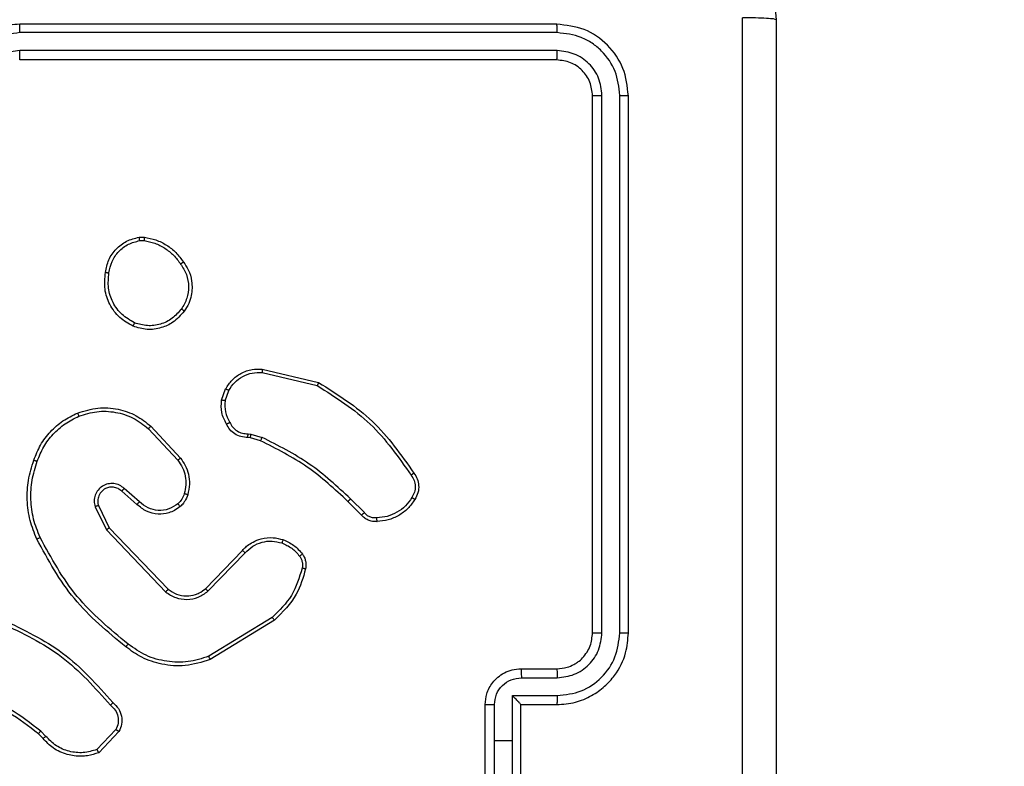
# Model space of a CAD drawing. Units: millimetres. Extents: x 704 to 1837, y -78 to 523.
# Drawn here: x 1352 to 1357, y 156 to 160 of the extents above; entities that cross this region are included whole.
import ezdxf

# ---------------------------------------------------------------- set-up
doc = ezdxf.new("R2010")
doc.units = ezdxf.units.MM
doc.header["$LTSCALE"] = 50
doc.header["$PDSIZE"] = -1
doc.layers.add('VP-DIM', color=7, linetype='Continuous')
doc.layers.add('VP-EQ', color=7, linetype='Continuous', true_color=0x8a3492)
doc.dimstyles.get("Standard").update_dxf_attribs({"dimtxt": 14, "dimasz": 20, "dimexe": 20, "dimexo": 50, "dimgap": 20, "dimtad": 0, "dimdec": 0, "dimzin": 0, "dimdsep": 46, "dimtxsty": 'Standard', "dimcen": -0.09, "dimadec": 0, "dimazin": 0, "dimtfac": 1, "dimtdec": 4, "dimtofl": 0, "dimtmove": 0, "dimatfit": 3, "dimfxl": 70, "dimfxlon": 1, "dimtolj": 1, "dimtzin": 0, "dimarcsym": 0})

# ---------------------------------------------------------------- blocks, each defined once
blk = doc.blocks.new('*D22')
at = {"layer": 'Defpoints', "color": 0}
for p in [(1193.6287, 502.9773), (1193.6287, 125.8441), (1647.1287, 122.1781)]:
    blk.add_point(p, dxfattribs=at)
at = {"layer": 'VP-DIM', "color": 0, "lineweight": -2}
for p, q in [((1193.6287, 432.9773), (1193.6287, 522.9773)), ((1647.1287, 432.9773), (1647.1287, 522.9773)), ((1213.6287, 502.9773), (1393.2074, 502.9773)), ((1627.1287, 502.9773), (1470.5408, 502.9773))]:
    blk.add_line(p, q, dxfattribs=at)
at = {"layer": 'VP-DIM', "color": 0}
for points in [[(1213.6287, 506.3106), (1213.6287, 499.6439), (1193.6287, 502.9773)], [(1627.1287, 499.6439), (1627.1287, 506.3106), (1647.1287, 502.9773)]]:
    blk.add_solid(points, dxfattribs=at)
at = {"layer": 'VP-DIM', "color": 0, "insert": (1431.8741, 502.9773), "char_height": 14, "attachment_point": 5}
blk.add_mtext('\\A1;454', dxfattribs=at)
blk = doc.blocks.new('*D23')
at = {"layer": 'Defpoints', "color": 0}
for p in [(1497.8287, 432.6075), (1343.6287, 125.1921), (1497.8287, 120.0228)]:
    blk.add_point(p, dxfattribs=at)
at = {"layer": 'VP-DIM', "color": 0, "lineweight": -2}
for p, q in [((1343.6287, 362.6075), (1343.6287, 452.6075)), ((1497.8287, 362.6075), (1497.8287, 452.6075)), ((1363.6287, 432.6075), (1380.4255, 432.6075)), ((1477.8287, 432.6075), (1453.0921, 432.6075))]:
    blk.add_line(p, q, dxfattribs=at)
at = {"layer": 'VP-DIM', "color": 0}
for points in [[(1363.6287, 435.9408), (1363.6287, 429.2742), (1343.6287, 432.6075)], [(1477.8287, 429.2742), (1477.8287, 435.9408), (1497.8287, 432.6075)]]:
    blk.add_solid(points, dxfattribs=at)
at = {"layer": 'VP-DIM', "color": 0, "insert": (1416.7588, 432.6075), "char_height": 14, "attachment_point": 5}
blk.add_mtext('\\A1;154', dxfattribs=at)
blk = doc.blocks.new('*D25')
at = {"layer": 'Defpoints', "color": 0}
for p in [(1456.2658, 176.3781), (1345.7787, 72.4582), (1748.4408, 72.4582)]:
    blk.add_point(p, dxfattribs=at)
at = {"layer": 'VP-DIM', "color": 0, "lineweight": -2}
for p, q in [((1748.4408, 196.3781), (1748.4408, 216.3781)), ((1678.4408, 176.3781), (1768.4408, 176.3781)), ((1678.4408, 72.4582), (1768.4408, 72.4582)), ((1748.4408, 52.4582), (1748.4408, 32.4582))]:
    blk.add_line(p, q, dxfattribs=at)
at = {"layer": 'VP-DIM', "color": 0}
for points in [[(1745.1075, 196.3781), (1751.7741, 196.3781), (1748.4408, 176.3781)], [(1751.7741, 52.4582), (1745.1075, 52.4582), (1748.4408, 72.4582)]]:
    blk.add_solid(points, dxfattribs=at)
at = {"layer": 'VP-DIM', "color": 0, "insert": (1748.4408, 131.1976), "char_height": 14, "attachment_point": 5, "rotation": 90}
blk.add_mtext('\\A1;104', dxfattribs=at)
blk = doc.blocks.new('wd1432')
at = {"color": 7, "linetype": 'Continuous', "lineweight": 25}
for p, q in [((-632.8471, 57.3848), (-635.8471, 57.3848)), ((-632.8447, 57.3374), (-635.8467, 57.3374)), ((-632.8447, 57.2373), (-635.8467, 57.2373)), ((-632.8471, 57.1848), (-635.8471, 57.1848)), ((-632.6471, 53.9848), (-632.6471, 56.9848)), ((-632.5946, 53.9852), (-632.5946, 56.9872)), ((-632.4946, 53.9852), (-632.4945, 56.9872)), ((-632.4471, 53.9848), (-632.4471, 56.9848)), ((-635.1799, 56.1952), (-635.1504, 56.1955)), ((-635.1766, 56.1762), (-635.1527, 56.1764)), ((-634.4922, 55.4588), (-634.1771, 55.384)), ((-634.4935, 55.4394), (-634.185, 55.3663)), ((-634.7197, 55.2848), (-634.6968, 55.3483)), ((-634.6995, 55.2817), (-634.6787, 55.3393)), ((-635.1276, 55.1256), (-634.9643, 54.9496)), ((-635.1144, 55.1399), (-634.9491, 54.9618)), ((-634.5584, 55.0749), (-634.5728, 55.0769)), ((-634.5714, 55.0974), (-634.5551, 55.0952)), ((-634.5015, 55.0585), (-634.5584, 55.0749)), ((-634.5551, 55.0952), (-634.4928, 55.0772)), ((-635.178, 54.7178), (-635.2632, 54.7917)), ((-635.1921, 54.7029), (-635.2771, 54.7767)), ((-633.9219, 54.6571), (-633.9985, 54.7338)), ((-635.4262, 54.6902), (-635.3628, 54.5603)), ((-635.4075, 54.6962), (-635.3467, 54.5716)), ((-633.9376, 54.6437), (-634.0134, 54.7194)), ((-635.3628, 54.5603), (-635.0311, 54.2137)), ((-635.3467, 54.5716), (-635.0187, 54.2289)), ((-634.8093, 54.2322), (-634.6034, 54.4458)), ((-634.7955, 54.2175), (-634.5879, 54.4328)), ((-634.4367, 54.0719), (-634.7909, 53.8547)), ((-634.4246, 54.0562), (-634.7835, 53.8362)), ((-633.0471, 53.7848), (-632.8471, 53.7848)), ((-633.0449, 53.735), (-632.8448, 53.735)), ((-633.095, 53.635), (-632.8448, 53.635)), ((-633.095, 53.3848), (-633.095, 53.635)), ((-633.2471, 53.1848), (-633.2471, 53.5848)), ((-633.195, 53.3848), (-633.195, 53.5849)), ((-633.0471, 53.5849), (-633.0471, 53.5848)), ((-633.0471, 53.5848), (-632.8471, 53.5848)), ((-633.0471, 53.1848), (-633.0471, 53.5848)), ((-635.7166, 53.3949), (-635.7429, 53.4217)), ((-635.701, 53.4076), (-635.7298, 53.437)), ((-635.3098, 53.4454), (-635.4155, 53.3341)), ((-635.2931, 53.4347), (-635.4057, 53.3165)), ((-633.195, 53.1847), (-633.195, 53.3848)), ((-633.195, 53.3848), (-633.095, 53.3848)), ((-633.095, 53.1346), (-633.095, 53.3848))]:
    blk.add_line(p, q, dxfattribs=at)
for points, knots in [([(-632.4221, 58.2098), (-632.3675, 58.2066), (-632.2599, 58.2001), (-632.0597, 58.1352), (-631.842, 57.9897), (-631.6966, 57.772), (-631.6317, 57.5718), (-631.6253, 57.4643), (-631.6221, 57.4098)], [0, 0, 0, 0, 0.130546, 0.257576, 0.500018, 0.742666, 0.869631, 1, 1, 1, 1]), ([(-631.8098, 49.3491), (-631.8098, 50.2455), (-631.8099, 52.0384), (-631.8099, 54.7312), (-631.8098, 56.5241), (-631.8098, 57.4205)], [0, 0, 0, 0, 0.333336, 0.666664, 1, 1, 1, 1]), ([(-631.6221, 57.4098), (-631.625, 57.4111), (-631.6309, 57.4138), (-631.6732, 57.4173), (-631.7349, 57.4198), (-631.7848, 57.4203), (-631.8098, 57.4205)], [0, 0, 0, 0, 0.249939, 0.499863, 0.749586, 1, 1, 1, 1]), ([(-635.8471, 57.3848), (-635.8843, 57.3818), (-635.9687, 57.3748), (-636.0711, 57.3223), (-636.1489, 57.2521), (-636.2011, 57.1783), (-636.2393, 57.0873), (-636.2444, 57.0198), (-636.2471, 56.9848)], [0, 0, 0, 0, 0.177609, 0.403002, 0.534213, 0.677457, 0.832724, 1, 1, 1, 1]), ([(-635.8467, 57.3374), (-635.8467, 57.3436), (-635.8467, 57.3562), (-635.8468, 57.3719), (-635.847, 57.3826), (-635.8471, 57.3841), (-635.8471, 57.3848)], [0, 0, 0, 0, 0.25012, 0.499986, 0.749819, 1, 1, 1, 1]), ([(-632.8447, 57.3374), (-632.8448, 57.3444), (-632.8449, 57.3585), (-632.8456, 57.374), (-632.8463, 57.3831), (-632.8468, 57.3842), (-632.8471, 57.3848)], [0, 0, 0, 0, 0.279851, 0.559135, 0.779564, 1, 1, 1, 1]), ([(-632.4471, 56.9848), (-632.4531, 57.0372), (-632.4651, 57.142), (-632.5577, 57.2743), (-632.6899, 57.3668), (-632.7947, 57.3788), (-632.8471, 57.3848)], [0, 0, 0, 0, 0.250151, 0.500129, 0.750042, 1, 1, 1, 1]), ([(-631.6221, 57.4098), (-631.6221, 56.5158), (-631.6221, 54.7276), (-631.6221, 52.042), (-631.6221, 50.2538), (-631.6221, 49.3598)], [0, 0, 0, 0, 0.333296, 0.666701, 1, 1, 1, 1]), ([(-635.8467, 57.3374), (-635.8925, 57.3318), (-635.9841, 57.3206), (-636.1002, 57.2405), (-636.181, 57.1247), (-636.1916, 57.033), (-636.1969, 56.9871)], [0, 0, 0, 0, 0.249904, 0.499849, 0.749542, 1, 1, 1, 1]), ([(-632.4945, 56.9872), (-632.5, 57.0328), (-632.5111, 57.1242), (-632.5783, 57.2218), (-632.6486, 57.28), (-632.7299, 57.3244), (-632.7989, 57.3322), (-632.8447, 57.3374)], [0, 0, 0, 0, 0.249619, 0.499221, 0.623817, 0.749846, 1, 1, 1, 1]), ([(-635.8467, 57.2373), (-635.8795, 57.2335), (-635.9451, 57.2258), (-636.0278, 57.168), (-636.085, 57.0851), (-636.0929, 57.0198), (-636.0969, 56.9871)], [0, 0, 0, 0, 0.250433, 0.500125, 0.750065, 1, 1, 1, 1]), ([(-635.8471, 57.1848), (-635.8471, 57.185), (-635.847, 57.1854), (-635.847, 57.1886), (-635.8469, 57.1935), (-635.8468, 57.2001), (-635.8468, 57.2082), (-635.8467, 57.2173), (-635.8467, 57.2271), (-635.8467, 57.2339), (-635.8467, 57.2373)], [0, 0, 0, 0, 0.125019, 0.250187, 0.3752, 0.499983, 0.624733, 0.749782, 0.874946, 1, 1, 1, 1]), ([(-632.8471, 57.1848), (-632.8467, 57.1858), (-632.846, 57.1879), (-632.8452, 57.202), (-632.8448, 57.2194), (-632.8448, 57.2314), (-632.8447, 57.2373)], [0, 0, 0, 0, 0.2798032, 0.5589669, 0.779426, 1, 1, 1, 1]), ([(-632.5946, 56.9872), (-632.5983, 57.0199), (-632.6039, 57.0692), (-632.6356, 57.1272), (-632.6771, 57.1775), (-632.7469, 57.2255), (-632.8121, 57.2334), (-632.8447, 57.2373)], [0, 0, 0, 0, 0.250154, 0.376171, 0.500782, 0.750383, 1, 1, 1, 1]), ([(-632.6471, 56.9848), (-632.6501, 57.011), (-632.6561, 57.0634), (-632.7024, 57.1296), (-632.7685, 57.1758), (-632.8209, 57.1818), (-632.8471, 57.1848)], [0, 0, 0, 0, 0.250207, 0.500129, 0.749986, 1, 1, 1, 1]), ([(-632.6471, 56.9848), (-632.6461, 56.9852), (-632.644, 56.9859), (-632.6299, 56.9867), (-632.6125, 56.9871), (-632.6005, 56.9871), (-632.5946, 56.9872)], [0, 0, 0, 0, 0.279791, 0.559038, 0.779465, 1, 1, 1, 1]), ([(-632.4945, 56.9872), (-632.4875, 56.9871), (-632.4734, 56.987), (-632.4579, 56.9864), (-632.4488, 56.9856), (-632.4477, 56.9851), (-632.4471, 56.9848)], [0, 0, 0, 0, 0.279795, 0.559052, 0.779449, 1, 1, 1, 1]), ([(-635.3684, 55.998), (-635.3635, 56.0221), (-635.3538, 56.0703), (-635.3106, 56.131), (-635.2518, 56.1772), (-635.2041, 56.1892), (-635.1799, 56.1952)], [0, 0, 0, 0, 0.2499975, 0.5000087, 0.7466648, 1, 1, 1, 1]), ([(-635.3483, 55.9957), (-635.3439, 56.0177), (-635.335, 56.0617), (-635.2958, 56.1176), (-635.242, 56.1598), (-635.1984, 56.1707), (-635.1766, 56.1762)], [0, 0, 0, 0, 0.249959, 0.499926, 0.749775, 1, 1, 1, 1]), ([(-635.1766, 56.1762), (-635.177, 56.1787), (-635.1777, 56.1837), (-635.1788, 56.19), (-635.1796, 56.1944), (-635.1798, 56.1949), (-635.1799, 56.1952)], [0, 0, 0, 0, 0.2501224, 0.5000788, 0.7497922, 1, 1, 1, 1]), ([(-635.1504, 56.1955), (-635.1504, 56.1951), (-635.1504, 56.1944), (-635.151, 56.1893), (-635.1518, 56.183), (-635.1524, 56.1786), (-635.1527, 56.1764)], [0, 0, 0, 0, 0.279533, 0.559091, 0.779289, 1, 1, 1, 1]), ([(-635.1527, 56.1764), (-635.1322, 56.1723), (-635.0912, 56.164), (-635.0352, 56.1348), (-634.9854, 56.0961), (-634.9608, 56.0622), (-634.9486, 56.0453)], [0, 0, 0, 0, 0.249918, 0.499992, 0.750069, 1, 1, 1, 1]), ([(-635.1504, 56.1955), (-635.1287, 56.1912), (-635.0853, 56.1827), (-635.0256, 56.1523), (-634.9723, 56.1108), (-634.9458, 56.0744), (-634.9326, 56.0562)], [0, 0, 0, 0, 0.246997, 0.495987, 0.746984, 1, 1, 1, 1]), ([(-634.9326, 56.0562), (-634.9328, 56.0561), (-634.9332, 56.0558), (-634.9359, 56.0541), (-634.9389, 56.052), (-634.9417, 56.0501), (-634.945, 56.0478), (-634.9474, 56.0461), (-634.9486, 56.0453)], [0, 0, 0, 0, 0.217576, 0.456655, 0.584149, 0.717456, 0.856074, 1, 1, 1, 1]), ([(-634.9486, 56.0453), (-634.9363, 56.0263), (-634.9119, 55.9883), (-634.9006, 55.9206), (-634.9092, 55.8525), (-634.9323, 55.8137), (-634.9439, 55.7943)], [0, 0, 0, 0, 0.249961, 0.499934, 0.749784, 1, 1, 1, 1]), ([(-634.9326, 56.0562), (-634.923, 56.0421), (-634.901, 56.0099), (-634.8822, 55.9456), (-634.8841, 55.8802), (-634.9017, 55.8232), (-634.9191, 55.7961), (-634.9281, 55.782)], [0, 0, 0, 0, 0.172913, 0.397083, 0.672266, 0.829707, 1, 1, 1, 1]), ([(-635.2136, 55.6974), (-635.2396, 55.7123), (-635.2926, 55.7427), (-635.3467, 55.8174), (-635.3772, 55.9058), (-635.3714, 55.9667), (-635.3684, 55.998)], [0, 0, 0, 0, 0.2453268, 0.500041, 0.7427271, 1, 1, 1, 1]), ([(-635.3684, 55.998), (-635.3681, 55.998), (-635.3676, 55.9981), (-635.3643, 55.9978), (-635.3604, 55.9974), (-635.3568, 55.9969), (-635.3527, 55.9963), (-635.3498, 55.9959), (-635.3483, 55.9957)], [0, 0, 0, 0, 0.21899, 0.458141, 0.585876, 0.718638, 0.856792, 1, 1, 1, 1]), ([(-635.2054, 55.7164), (-635.2299, 55.7307), (-635.2789, 55.7593), (-635.3293, 55.8292), (-635.3568, 55.911), (-635.3512, 55.9675), (-635.3483, 55.9957)], [0, 0, 0, 0, 0.24995, 0.499916, 0.749749, 1, 1, 1, 1]), ([(-634.9281, 55.782), (-634.9478, 55.7595), (-634.9834, 55.7189), (-635.058, 55.6858), (-635.1362, 55.6747), (-635.1878, 55.6899), (-635.2136, 55.6974)], [0, 0, 0, 0, 0.277672, 0.499916, 0.750891, 1, 1, 1, 1]), ([(-634.9439, 55.7943), (-634.96, 55.7756), (-634.9921, 55.7382), (-635.0601, 55.7064), (-635.1343, 55.6961), (-635.1817, 55.7096), (-635.2054, 55.7164)], [0, 0, 0, 0, 0.250248, 0.500083, 0.750044, 1, 1, 1, 1]), ([(-634.9281, 55.782), (-634.9283, 55.7823), (-634.9286, 55.7828), (-634.9322, 55.7857), (-634.9375, 55.7897), (-634.9418, 55.7928), (-634.9439, 55.7943)], [0, 0, 0, 0, 0.250263, 0.500035, 0.74981, 1, 1, 1, 1]), ([(-635.2136, 55.6974), (-635.2135, 55.6976), (-635.2133, 55.6981), (-635.2119, 55.7012), (-635.2104, 55.7049), (-635.2089, 55.7083), (-635.2072, 55.7122), (-635.206, 55.715), (-635.2054, 55.7164)], [0, 0, 0, 0, 0.216927, 0.455549, 0.583102, 0.716508, 0.855632, 1, 1, 1, 1]), ([(-634.6968, 55.3483), (-634.6856, 55.3656), (-634.6631, 55.4001), (-634.6111, 55.4376), (-634.5524, 55.4595), (-634.5112, 55.459), (-634.4922, 55.4588)], [0, 0, 0, 0, 0.250047, 0.500007, 0.769728, 1, 1, 1, 1]), ([(-634.4922, 55.4588), (-634.4922, 55.4585), (-634.4922, 55.4579), (-634.4924, 55.4535), (-634.4929, 55.4471), (-634.4933, 55.442), (-634.4935, 55.4394)], [0, 0, 0, 0, 0.249993, 0.499942, 0.749629, 1, 1, 1, 1]), ([(-634.6787, 55.3393), (-634.6685, 55.355), (-634.6482, 55.3862), (-634.6023, 55.4194), (-634.5495, 55.4396), (-634.5122, 55.4395), (-634.4935, 55.4394)], [0, 0, 0, 0, 0.2500498, 0.4999998, 0.7499533, 1, 1, 1, 1]), ([(-634.6968, 55.3483), (-634.6964, 55.3481), (-634.6956, 55.3479), (-634.6908, 55.3456), (-634.6848, 55.3426), (-634.6807, 55.3404), (-634.6787, 55.3393)], [0, 0, 0, 0, 0.279863, 0.559112, 0.779456, 1, 1, 1, 1]), ([(-634.1771, 55.384), (-634.1772, 55.3838), (-634.1773, 55.3834), (-634.1784, 55.3807), (-634.1798, 55.3775), (-634.1813, 55.3743), (-634.1831, 55.3705), (-634.1843, 55.3677), (-634.185, 55.3663)], [0, 0, 0, 0, 0.201631, 0.434787, 0.563736, 0.700908, 0.84649, 1, 1, 1, 1]), ([(-634.185, 55.3663), (-634.081, 55.3004), (-633.8731, 55.1684), (-633.7314, 54.9671), (-633.6606, 54.8664)], [0, 0, 0, 0, 0.500001, 1, 1, 1, 1]), ([(-634.1771, 55.384), (-634.0715, 55.3173), (-633.8604, 55.1839), (-633.7167, 54.9796), (-633.6448, 54.8774)], [0, 0, 0, 0, 0.500001, 1, 1, 1, 1]), ([(-634.6922, 55.1511), (-634.7029, 55.1721), (-634.7243, 55.2142), (-634.7212, 55.2612), (-634.7197, 55.2848)], [0, 0, 0, 0, 0.50001, 1, 1, 1, 1]), ([(-634.6995, 55.2817), (-634.701, 55.2819), (-634.7039, 55.2825), (-634.708, 55.2832), (-634.7116, 55.2838), (-634.7155, 55.2844), (-634.7189, 55.2848), (-634.7194, 55.2848), (-634.7197, 55.2848)], [0, 0, 0, 0, 0.141315, 0.278156, 0.41036, 0.537753, 0.777938, 1, 1, 1, 1]), ([(-634.6995, 55.2817), (-634.7008, 55.2604), (-634.7033, 55.2178), (-634.6838, 55.1799), (-634.674, 55.1609)], [0, 0, 0, 0, 0.500005, 1, 1, 1, 1]), ([(-635.5241, 55.2133), (-635.4864, 55.2251), (-635.4127, 55.2481), (-635.2987, 55.2391), (-635.1959, 55.2043), (-635.1411, 55.161), (-635.1144, 55.1399)], [0, 0, 0, 0, 0.268415, 0.524558, 0.768421, 1, 1, 1, 1]), ([(-635.5163, 55.1953), (-635.483, 55.2057), (-635.4166, 55.2267), (-635.3111, 55.2214), (-635.2101, 55.19), (-635.1551, 55.1471), (-635.1276, 55.1256)], [0, 0, 0, 0, 0.24998, 0.499964, 0.749876, 1, 1, 1, 1]), ([(-635.7682, 54.95), (-635.7568, 54.9788), (-635.7341, 55.0363), (-635.6773, 55.1105), (-635.6076, 55.1727), (-635.552, 55.1998), (-635.5241, 55.2133)], [0, 0, 0, 0, 0.2500002, 0.5000007, 0.7500003, 1, 1, 1, 1]), ([(-635.7492, 54.9437), (-635.7383, 54.9711), (-635.7164, 55.026), (-635.662, 55.0965), (-635.5958, 55.1562), (-635.5428, 55.1823), (-635.5163, 55.1953)], [0, 0, 0, 0, 0.2499284, 0.5000029, 0.7500751, 1, 1, 1, 1]), ([(-635.5241, 55.2133), (-635.5239, 55.213), (-635.5236, 55.2125), (-635.5218, 55.2084), (-635.5192, 55.2024), (-635.5173, 55.1976), (-635.5163, 55.1953)], [0, 0, 0, 0, 0.24975, 0.499829, 0.749554, 1, 1, 1, 1]), ([(-635.1144, 55.1399), (-635.1146, 55.1396), (-635.115, 55.1392), (-635.118, 55.136), (-635.1224, 55.1313), (-635.1259, 55.1275), (-635.1276, 55.1256)], [0, 0, 0, 0, 0.249736, 0.499869, 0.749573, 1, 1, 1, 1]), ([(-634.6922, 55.1511), (-634.692, 55.1512), (-634.6915, 55.1515), (-634.6883, 55.1532), (-634.6848, 55.1551), (-634.6816, 55.1569), (-634.6779, 55.1589), (-634.6754, 55.1602), (-634.674, 55.1609)], [0, 0, 0, 0, 0.2270654, 0.4685742, 0.5954245, 0.7263906, 0.8613391, 1, 1, 1, 1]), ([(-634.5728, 55.0769), (-634.5858, 55.0776), (-634.6114, 55.0788), (-634.6461, 55.0951), (-634.6747, 55.1191), (-634.6864, 55.1405), (-634.6922, 55.1511)], [0, 0, 0, 0, 0.2593626, 0.5124757, 0.7593529, 1, 1, 1, 1]), ([(-634.674, 55.1609), (-634.6689, 55.1515), (-634.6587, 55.1325), (-634.6336, 55.1117), (-634.6037, 55.0985), (-634.5822, 55.0978), (-634.5714, 55.0974)], [0, 0, 0, 0, 0.250054, 0.499988, 0.749923, 1, 1, 1, 1]), ([(-634.5728, 55.0769), (-634.5727, 55.0772), (-634.5726, 55.0778), (-634.5723, 55.0813), (-634.572, 55.0853), (-634.5718, 55.089), (-634.5716, 55.0931), (-634.5715, 55.096), (-634.5714, 55.0974)], [0, 0, 0, 0, 0.227881, 0.469816, 0.596607, 0.727427, 0.861926, 1, 1, 1, 1]), ([(-634.5584, 55.0749), (-634.5582, 55.0753), (-634.558, 55.0761), (-634.5571, 55.0815), (-634.5561, 55.0882), (-634.5554, 55.0928), (-634.5551, 55.0952)], [0, 0, 0, 0, 0.279787, 0.559016, 0.779498, 1, 1, 1, 1]), ([(-634.5015, 55.0585), (-634.5013, 55.0589), (-634.5009, 55.0596), (-634.4985, 55.0646), (-634.4957, 55.0708), (-634.4938, 55.0751), (-634.4928, 55.0772)], [0, 0, 0, 0, 0.279746, 0.559016, 0.779468, 1, 1, 1, 1]), ([(-634.0134, 54.7194), (-634.0868, 54.7873), (-634.2337, 54.9231), (-634.4122, 55.0134), (-634.5015, 55.0585)], [0, 0, 0, 0, 0.500001, 1, 1, 1, 1]), ([(-633.9985, 54.7338), (-634.073, 54.8025), (-634.2218, 54.9399), (-634.4025, 55.0315), (-634.4928, 55.0772)], [0, 0, 0, 0, 0.500001, 1, 1, 1, 1]), ([(-635.7518, 54.5097), (-635.7655, 54.5438), (-635.7938, 54.6139), (-635.808, 54.7258), (-635.8027, 54.8406), (-635.7799, 54.9128), (-635.7682, 54.95)], [0, 0, 0, 0, 0.243403, 0.500002, 0.742018, 1, 1, 1, 1]), ([(-635.7682, 54.95), (-635.768, 54.9499), (-635.7675, 54.9499), (-635.7645, 54.9489), (-635.761, 54.9477), (-635.7575, 54.9466), (-635.7535, 54.9452), (-635.7506, 54.9442), (-635.7492, 54.9437)], [0, 0, 0, 0, 0.208983, 0.445065, 0.573369, 0.70865, 0.851032, 1, 1, 1, 1]), ([(-634.9491, 54.9618), (-634.9494, 54.9616), (-634.9499, 54.9613), (-634.9533, 54.9585), (-634.9583, 54.9545), (-634.9623, 54.9512), (-634.9643, 54.9496)], [0, 0, 0, 0, 0.24969, 0.499808, 0.749537, 1, 1, 1, 1]), ([(-634.9643, 54.9496), (-634.9547, 54.9361), (-634.9355, 54.909), (-634.9205, 54.8611), (-634.9162, 54.8112), (-634.9237, 54.7788), (-634.9275, 54.7627)], [0, 0, 0, 0, 0.25003, 0.500001, 0.749969, 1, 1, 1, 1]), ([(-634.9491, 54.9618), (-634.9395, 54.9484), (-634.9195, 54.9208), (-634.9022, 54.8704), (-634.8957, 54.8138), (-634.9043, 54.776), (-634.9087, 54.7566)], [0, 0, 0, 0, 0.22644, 0.468593, 0.726451, 1, 1, 1, 1]), ([(-635.7335, 54.5184), (-635.747, 54.5523), (-635.774, 54.6201), (-635.7872, 54.7294), (-635.7821, 54.8393), (-635.7601, 54.9089), (-635.7492, 54.9437)], [0, 0, 0, 0, 0.249944, 0.499996, 0.750052, 1, 1, 1, 1]), ([(-633.6448, 54.8774), (-633.645, 54.8773), (-633.6454, 54.877), (-633.6481, 54.8751), (-633.6512, 54.8729), (-633.654, 54.871), (-633.6571, 54.8688), (-633.6594, 54.8672), (-633.6606, 54.8664)], [0, 0, 0, 0, 0.228279, 0.470669, 0.597314, 0.727758, 0.862188, 1, 1, 1, 1]), ([(-633.6606, 54.8664), (-633.6544, 54.8569), (-633.642, 54.8381), (-633.636, 54.8044), (-633.6398, 54.7704), (-633.6508, 54.7508), (-633.6564, 54.741)], [0, 0, 0, 0, 0.250068, 0.499997, 0.749925, 1, 1, 1, 1]), ([(-633.6448, 54.8774), (-633.6381, 54.8672), (-633.6244, 54.8463), (-633.6166, 54.808), (-633.6199, 54.7668), (-633.6334, 54.7423), (-633.6403, 54.7298)], [0, 0, 0, 0, 0.230276, 0.4737, 0.730276, 1, 1, 1, 1]), ([(-635.2632, 54.7917), (-635.2718, 54.7986), (-635.2891, 54.8123), (-635.3216, 54.821), (-635.3547, 54.819), (-635.3855, 54.8063), (-635.4106, 54.7843), (-635.4268, 54.7553), (-635.4334, 54.7224), (-635.4286, 54.7009), (-635.4262, 54.6902)], [0, 0, 0, 0, 0.125105, 0.250178, 0.374954, 0.500012, 0.624896, 0.749999, 0.87499, 1, 1, 1, 1]), ([(-635.2771, 54.7767), (-635.2837, 54.7821), (-635.2973, 54.7932), (-635.3216, 54.7999), (-635.3459, 54.7994), (-635.3708, 54.7915), (-635.3903, 54.7761), (-635.4022, 54.7586), (-635.4097, 54.7406), (-635.4129, 54.719), (-635.4092, 54.7033), (-635.4075, 54.6962)], [0, 0, 0, 0, 0.122003, 0.248437, 0.350824, 0.467236, 0.61701, 0.696805, 0.769098, 0.895969, 1, 1, 1, 1]), ([(-635.2771, 54.7767), (-635.277, 54.7768), (-635.2768, 54.777), (-635.2752, 54.7788), (-635.2729, 54.7813), (-635.2703, 54.7841), (-635.267, 54.7876), (-635.2645, 54.7903), (-635.2632, 54.7917)], [0, 0, 0, 0, 0.156054, 0.374436, 0.507133, 0.65573, 0.820075, 1, 1, 1, 1]), ([(-634.9275, 54.7627), (-634.9315, 54.752), (-634.9394, 54.7307), (-634.9553, 54.7144), (-634.9633, 54.7063)], [0, 0, 0, 0, 0.500006, 1, 1, 1, 1]), ([(-634.9087, 54.7566), (-634.9133, 54.7442), (-634.9185, 54.7303), (-634.9282, 54.7158), (-634.9359, 54.7051), (-634.9442, 54.697), (-634.9506, 54.6908)], [0, 0, 0, 0, 0.499443, 0.560097, 0.663814, 1, 1, 1, 1]), ([(-634.9087, 54.7566), (-634.909, 54.7567), (-634.9095, 54.757), (-634.9138, 54.7585), (-634.92, 54.7604), (-634.925, 54.7619), (-634.9275, 54.7627)], [0, 0, 0, 0, 0.250059, 0.49978, 0.749804, 1, 1, 1, 1]), ([(-634.0134, 54.7194), (-634.0133, 54.7194), (-634.0132, 54.7195), (-634.0122, 54.7204), (-634.0109, 54.7217), (-634.009, 54.7235), (-634.0067, 54.7258), (-634.0042, 54.7283), (-634.0014, 54.731), (-633.9995, 54.7329), (-633.9985, 54.7338)], [0, 0, 0, 0, 0.12506, 0.249995, 0.375151, 0.500094, 0.624684, 0.749782, 0.874952, 1, 1, 1, 1]), ([(-633.6564, 54.741), (-633.6677, 54.7249), (-633.6904, 54.6926), (-633.7384, 54.6571), (-633.7932, 54.6332), (-633.8325, 54.6296), (-633.8521, 54.6278)], [0, 0, 0, 0, 0.250032, 0.500002, 0.749972, 1, 1, 1, 1]), ([(-633.6403, 54.7298), (-633.6525, 54.7124), (-633.677, 54.6776), (-633.7288, 54.6394), (-633.7877, 54.6135), (-633.8301, 54.6095), (-633.8513, 54.6075)], [0, 0, 0, 0, 0.25, 0.499998, 0.75, 1, 1, 1, 1]), ([(-633.6403, 54.7298), (-633.6404, 54.73), (-633.6408, 54.7304), (-633.6434, 54.7324), (-633.6465, 54.7345), (-633.6494, 54.7365), (-633.6528, 54.7387), (-633.6552, 54.7402), (-633.6564, 54.741)], [0, 0, 0, 0, 0.222232, 0.462475, 0.589771, 0.721954, 0.858722, 1, 1, 1, 1]), ([(-635.4075, 54.6962), (-635.4078, 54.6961), (-635.4084, 54.696), (-635.4127, 54.6946), (-635.4189, 54.6926), (-635.4238, 54.691), (-635.4262, 54.6902)], [0, 0, 0, 0, 0.249767, 0.499848, 0.749563, 1, 1, 1, 1]), ([(-635.1921, 54.7029), (-635.192, 54.7031), (-635.1916, 54.7034), (-635.1895, 54.7057), (-635.1868, 54.7085), (-635.1843, 54.7112), (-635.1813, 54.7143), (-635.1791, 54.7166), (-635.178, 54.7178)], [0, 0, 0, 0, 0.206072, 0.441152, 0.569496, 0.705664, 0.849232, 1, 1, 1, 1]), ([(-634.9506, 54.6908), (-634.9609, 54.6831), (-634.9806, 54.6685), (-635.0222, 54.652), (-635.0766, 54.6456), (-635.1413, 54.6605), (-635.1754, 54.689), (-635.1921, 54.7029)], [0, 0, 0, 0, 0.1452846, 0.2760079, 0.5021074, 0.7563415, 1, 1, 1, 1]), ([(-634.9633, 54.7063), (-634.9798, 54.6953), (-635.0129, 54.6734), (-635.0731, 54.6661), (-635.1323, 54.6795), (-635.1628, 54.705), (-635.178, 54.7178)], [0, 0, 0, 0, 0.249939, 0.499883, 0.749613, 1, 1, 1, 1]), ([(-634.9506, 54.6908), (-634.9507, 54.6911), (-634.9511, 54.6916), (-634.9539, 54.6952), (-634.9582, 54.7003), (-634.9616, 54.7043), (-634.9633, 54.7063)], [0, 0, 0, 0, 0.250303, 0.500038, 0.749915, 1, 1, 1, 1]), ([(-633.9376, 54.6437), (-633.9374, 54.6438), (-633.937, 54.6441), (-633.9345, 54.6463), (-633.9315, 54.6488), (-633.9286, 54.6513), (-633.9254, 54.6541), (-633.9231, 54.6561), (-633.9219, 54.6571)], [0, 0, 0, 0, 0.213058, 0.450127, 0.578088, 0.71245, 0.85321, 1, 1, 1, 1]), ([(-633.8513, 54.6075), (-633.8599, 54.6071), (-633.8771, 54.6064), (-633.9014, 54.614), (-633.9224, 54.6264), (-633.9327, 54.638), (-633.9376, 54.6437)], [0, 0, 0, 0, 0.2628898, 0.5249682, 0.7706729, 1, 1, 1, 1]), ([(-633.8521, 54.6278), (-633.8588, 54.6274), (-633.872, 54.6267), (-633.8913, 54.6322), (-633.9088, 54.6421), (-633.9175, 54.6521), (-633.9219, 54.6571)], [0, 0, 0, 0, 0.250034, 0.5, 0.74997, 1, 1, 1, 1]), ([(-633.8513, 54.6075), (-633.8513, 54.6078), (-633.8511, 54.6085), (-633.8512, 54.613), (-633.8515, 54.6186), (-633.8518, 54.6237), (-633.852, 54.6265), (-633.8521, 54.6278)], [0, 0, 0, 0, 0.2418697, 0.4886383, 0.7407591, 0.8698078, 1, 1, 1, 1]), ([(-635.3467, 54.5716), (-635.3469, 54.5715), (-635.3472, 54.5713), (-635.3496, 54.5697), (-635.3524, 54.5676), (-635.3554, 54.5656), (-635.3589, 54.5631), (-635.3615, 54.5612), (-635.3628, 54.5603)], [0, 0, 0, 0, 0.194211, 0.42537, 0.554752, 0.693728, 0.842275, 1, 1, 1, 1]), ([(-635.7518, 54.5097), (-635.7515, 54.5098), (-635.7509, 54.5101), (-635.7467, 54.5122), (-635.7406, 54.515), (-635.7359, 54.5173), (-635.7335, 54.5184)], [0, 0, 0, 0, 0.2503041, 0.5000977, 0.74983, 1, 1, 1, 1]), ([(-635.2544, 53.9072), (-635.3567, 53.9917), (-635.5611, 54.1606), (-635.6882, 54.3934), (-635.7518, 54.5097)], [0, 0, 0, 0, 0.500137, 1, 1, 1, 1]), ([(-635.2419, 53.9232), (-635.3429, 54.0067), (-635.5447, 54.1737), (-635.6706, 54.4035), (-635.7335, 54.5184)], [0, 0, 0, 0, 0.499999, 1, 1, 1, 1]), ([(-634.6034, 54.4458), (-634.6002, 54.4492), (-634.5913, 54.459), (-634.5722, 54.4758), (-634.5412, 54.4959), (-634.4934, 54.5146), (-634.4349, 54.5212), (-634.3947, 54.5108), (-634.3765, 54.5061)], [0, 0, 0, 0, 0.056644, 0.159017, 0.307039, 0.500605, 0.775352, 1, 1, 1, 1]), ([(-634.3765, 54.5061), (-634.3766, 54.5058), (-634.3767, 54.5052), (-634.378, 54.5009), (-634.38, 54.4948), (-634.3817, 54.4899), (-634.3825, 54.4875)], [0, 0, 0, 0, 0.249756, 0.499876, 0.749509, 1, 1, 1, 1]), ([(-634.3765, 54.5061), (-634.3554, 54.4969), (-634.313, 54.4785), (-634.283, 54.4434), (-634.268, 54.4258)], [0, 0, 0, 0, 0.499998, 1, 1, 1, 1]), ([(-634.5879, 54.4328), (-634.5743, 54.4459), (-634.547, 54.4719), (-634.4942, 54.4938), (-634.4374, 54.5012), (-634.4008, 54.492), (-634.3825, 54.4875)], [0, 0, 0, 0, 0.249971, 0.49995, 0.749851, 1, 1, 1, 1]), ([(-634.3825, 54.4875), (-634.3633, 54.479), (-634.3247, 54.4622), (-634.2973, 54.4303), (-634.2837, 54.4143)], [0, 0, 0, 0, 0.500006, 1, 1, 1, 1]), ([(-634.6034, 54.4458), (-634.603, 54.4456), (-634.6024, 54.4452), (-634.5982, 54.4417), (-634.5931, 54.4374), (-634.5896, 54.4344), (-634.5879, 54.4328)], [0, 0, 0, 0, 0.279693, 0.559151, 0.779521, 1, 1, 1, 1]), ([(-634.268, 54.4258), (-634.2683, 54.4255), (-634.2689, 54.4251), (-634.273, 54.422), (-634.2782, 54.4183), (-634.2818, 54.4156), (-634.2837, 54.4143)], [0, 0, 0, 0, 0.279706, 0.559042, 0.77925, 1, 1, 1, 1]), ([(-634.2837, 54.4143), (-634.2805, 54.4093), (-634.2741, 54.3993), (-634.2689, 54.3822), (-634.2666, 54.3645), (-634.2683, 54.3528), (-634.2691, 54.3469)], [0, 0, 0, 0, 0.249938, 0.499997, 0.750059, 1, 1, 1, 1]), ([(-634.268, 54.4258), (-634.2642, 54.4198), (-634.2564, 54.4077), (-634.2498, 54.3868), (-634.2469, 54.3648), (-634.249, 54.3501), (-634.2501, 54.3427)], [0, 0, 0, 0, 0.243932, 0.491907, 0.743927, 1, 1, 1, 1]), ([(-634.2691, 54.3469), (-634.2852, 54.2939), (-634.3175, 54.1878), (-634.397, 54.1105), (-634.4367, 54.0719)], [0, 0, 0, 0, 0.499992, 1, 1, 1, 1]), ([(-634.2501, 54.3427), (-634.2641, 54.294), (-634.2961, 54.1833), (-634.3784, 54.1019), (-634.4246, 54.0562)], [0, 0, 0, 0, 0.4391082, 1, 1, 1, 1]), ([(-634.2501, 54.3427), (-634.2504, 54.3428), (-634.251, 54.343), (-634.2553, 54.344), (-634.2616, 54.3454), (-634.2666, 54.3464), (-634.2691, 54.3469)], [0, 0, 0, 0, 0.250066, 0.500147, 0.749856, 1, 1, 1, 1]), ([(-635.0187, 54.2289), (-635.0032, 54.2186), (-634.972, 54.198), (-634.9172, 54.1895), (-634.8744, 54.1964), (-634.8383, 54.2105), (-634.8208, 54.2236), (-634.8093, 54.2322)], [0, 0, 0, 0, 0.244201, 0.489919, 0.713022, 0.811019, 1, 1, 1, 1]), ([(-634.8093, 54.2322), (-634.8091, 54.232), (-634.8085, 54.2316), (-634.8053, 54.2283), (-634.8008, 54.2234), (-634.7973, 54.2195), (-634.7955, 54.2175)], [0, 0, 0, 0, 0.250004, 0.500076, 0.749903, 1, 1, 1, 1]), ([(-635.0187, 54.2289), (-635.0189, 54.2287), (-635.0193, 54.2282), (-635.0221, 54.2247), (-635.0262, 54.2196), (-635.0295, 54.2157), (-635.0311, 54.2137)], [0, 0, 0, 0, 0.249959, 0.49996, 0.749841, 1, 1, 1, 1]), ([(-635.0311, 54.2137), (-635.0132, 54.2019), (-634.9773, 54.1783), (-634.9125, 54.1692), (-634.8482, 54.1807), (-634.8131, 54.2053), (-634.7955, 54.2175)], [0, 0, 0, 0, 0.25029, 0.500091, 0.750049, 1, 1, 1, 1]), ([(-634.4246, 54.0562), (-634.4247, 54.0565), (-634.425, 54.057), (-634.4277, 54.0606), (-634.4318, 54.0658), (-634.4351, 54.0698), (-634.4367, 54.0719)], [0, 0, 0, 0, 0.2498462, 0.4999237, 0.7498144, 1, 1, 1, 1]), ([(-635.9487, 54.0403), (-635.8319, 53.9843), (-635.5982, 53.8723), (-635.4261, 53.6784), (-635.3401, 53.5814)], [0, 0, 0, 0, 0.499993, 1, 1, 1, 1]), ([(-635.9424, 54.0592), (-635.8257, 54.0036), (-635.589, 53.891), (-635.4146, 53.6951), (-635.3263, 53.5959)], [0, 0, 0, 0, 0.49327, 1, 1, 1, 1]), ([(-632.8471, 53.5848), (-632.812, 53.5875), (-632.7443, 53.5926), (-632.6532, 53.631), (-632.5794, 53.6833), (-632.5093, 53.7612), (-632.457, 53.8635), (-632.4501, 53.9477), (-632.4471, 53.9848)], [0, 0, 0, 0, 0.1676598, 0.3232009, 0.4666095, 0.597875, 0.823049, 1, 1, 1, 1]), ([(-632.8471, 53.7848), (-632.8274, 53.7864), (-632.794, 53.7892), (-632.7559, 53.8058), (-632.7374, 53.8174), (-632.7304, 53.8223), (-632.7298, 53.8228), (-632.7296, 53.823), (-632.7295, 53.823), (-632.7295, 53.823), (-632.7295, 53.823), (-632.7187, 53.8274), (-632.7019, 53.8477), (-632.677, 53.8765), (-632.6536, 53.923), (-632.6497, 53.9605), (-632.6471, 53.9848)], [0, 0, 0, 0, 0.187863, 0.318819, 0.39261, 0.397804, 0.400065, 0.400332, 0.400469, 0.400487, 0.400493, 0.400499, 0.510637, 0.64259, 0.768291, 1, 1, 1, 1]), ([(-632.8448, 53.635), (-632.7989, 53.6403), (-632.7072, 53.6509), (-632.5914, 53.7317), (-632.5113, 53.8478), (-632.5001, 53.9394), (-632.4946, 53.9852)], [0, 0, 0, 0, 0.2504547, 0.5001443, 0.7500942, 1, 1, 1, 1]), ([(-632.8448, 53.735), (-632.812, 53.7388), (-632.7465, 53.7464), (-632.6638, 53.8041), (-632.6066, 53.8871), (-632.5986, 53.9525), (-632.5946, 53.9852)], [0, 0, 0, 0, 0.250455, 0.500149, 0.750098, 1, 1, 1, 1]), ([(-632.6471, 53.9848), (-632.6469, 53.9848), (-632.6465, 53.9849), (-632.6433, 53.9849), (-632.6384, 53.985), (-632.6318, 53.9851), (-632.6237, 53.9851), (-632.6146, 53.9852), (-632.6048, 53.9852), (-632.598, 53.9852), (-632.5946, 53.9852)], [0, 0, 0, 0, 0.125041, 0.250088, 0.375252, 0.499936, 0.624689, 0.749794, 0.87495, 1, 1, 1, 1]), ([(-632.4946, 53.9852), (-632.4883, 53.9852), (-632.4757, 53.9852), (-632.46, 53.9851), (-632.4493, 53.9849), (-632.4478, 53.9848), (-632.4471, 53.9848)], [0, 0, 0, 0, 0.250166, 0.500074, 0.74995, 1, 1, 1, 1]), ([(-635.2419, 53.9232), (-635.2429, 53.922), (-635.2448, 53.9195), (-635.2474, 53.9161), (-635.2497, 53.9132), (-635.252, 53.9102), (-635.254, 53.9078), (-635.2543, 53.9074), (-635.2544, 53.9072)], [0, 0, 0, 0, 0.1500725, 0.2930333, 0.4289796, 0.55722, 0.7927054, 1, 1, 1, 1]), ([(-634.7835, 53.8362), (-634.8294, 53.822), (-634.9173, 53.7949), (-635.05, 53.8055), (-635.1642, 53.8427), (-635.2254, 53.8865), (-635.2544, 53.9072)], [0, 0, 0, 0, 0.286578, 0.548799, 0.786619, 1, 1, 1, 1]), ([(-634.7909, 53.8547), (-634.8291, 53.8426), (-634.9054, 53.8183), (-635.0266, 53.8221), (-635.1435, 53.8543), (-635.2091, 53.9002), (-635.2419, 53.9232)], [0, 0, 0, 0, 0.249983, 0.499964, 0.749894, 1, 1, 1, 1]), ([(-634.7835, 53.8362), (-634.7836, 53.8365), (-634.7838, 53.8371), (-634.7855, 53.8413), (-634.7879, 53.8475), (-634.7899, 53.8523), (-634.7909, 53.8547)], [0, 0, 0, 0, 0.250361, 0.499985, 0.749818, 1, 1, 1, 1]), ([(-633.2471, 53.5848), (-633.2453, 53.605), (-633.2414, 53.6493), (-633.2127, 53.7016), (-633.1764, 53.7394), (-633.1398, 53.7638), (-633.0959, 53.7813), (-633.0637, 53.7836), (-633.0471, 53.7848)], [0, 0, 0, 0, 0.1926809, 0.4230857, 0.5530466, 0.692525, 0.8415098, 1, 1, 1, 1]), ([(-633.195, 53.5849), (-633.1927, 53.6046), (-633.1882, 53.6439), (-633.1535, 53.6936), (-633.1037, 53.7279), (-633.0645, 53.7326), (-633.0449, 53.735)], [0, 0, 0, 0, 0.250434, 0.500123, 0.750062, 1, 1, 1, 1]), ([(-633.0471, 53.7848), (-633.0468, 53.7838), (-633.0462, 53.7819), (-633.0454, 53.7687), (-633.045, 53.7522), (-633.045, 53.7408), (-633.0449, 53.735)], [0, 0, 0, 0, 0.279861, 0.559095, 0.77951, 1, 1, 1, 1]), ([(-632.8471, 53.7848), (-632.8468, 53.784), (-632.8462, 53.7825), (-632.8454, 53.7711), (-632.8449, 53.7546), (-632.8448, 53.7415), (-632.8448, 53.735)], [0, 0, 0, 0, 0.250127, 0.500015, 0.74984, 1, 1, 1, 1]), ([(-635.7429, 53.4217), (-635.7966, 53.4636), (-635.9052, 53.5481), (-636.0317, 53.6023), (-636.0957, 53.6296)], [0, 0, 0, 0, 0.494664, 1, 1, 1, 1]), ([(-635.7298, 53.437), (-635.7851, 53.48), (-635.8957, 53.566), (-636.0246, 53.621), (-636.089, 53.6486)], [0, 0, 0, 0, 0.500007, 1, 1, 1, 1]), ([(-633.0471, 53.5848), (-633.0473, 53.5852), (-633.0477, 53.586), (-633.0511, 53.5898), (-633.0563, 53.5955), (-633.0654, 53.6049), (-633.0785, 53.6184), (-633.0895, 53.6294), (-633.095, 53.635)], [0, 0, 0, 0, 0.107532, 0.224245, 0.353527, 0.497529, 0.748529, 1, 1, 1, 1]), ([(-632.8448, 53.635), (-632.8448, 53.6284), (-632.8449, 53.6153), (-632.8454, 53.5986), (-632.8462, 53.5871), (-632.8468, 53.5856), (-632.8471, 53.5848)], [0, 0, 0, 0, 0.25017, 0.500015, 0.74978, 1, 1, 1, 1]), ([(-635.3263, 53.5959), (-635.3265, 53.5957), (-635.3268, 53.5953), (-635.3293, 53.5928), (-635.332, 53.59), (-635.3344, 53.5874), (-635.3372, 53.5845), (-635.3391, 53.5825), (-635.3401, 53.5814)], [0, 0, 0, 0, 0.2283149, 0.4702158, 0.5970094, 0.727646, 0.8620418, 1, 1, 1, 1]), ([(-635.3401, 53.5814), (-635.3306, 53.5729), (-635.3114, 53.5559), (-635.2966, 53.5198), (-635.2945, 53.4807), (-635.3047, 53.4572), (-635.3098, 53.4454)], [0, 0, 0, 0, 0.249945, 0.499899, 0.749635, 1, 1, 1, 1]), ([(-635.3263, 53.5959), (-635.315, 53.5854), (-635.2925, 53.5646), (-635.2764, 53.5211), (-635.2749, 53.4754), (-635.2871, 53.4482), (-635.2931, 53.4347)], [0, 0, 0, 0, 0.254949, 0.506597, 0.754947, 1, 1, 1, 1]), ([(-633.2471, 53.5848), (-633.2469, 53.5848), (-633.2465, 53.5848), (-633.2433, 53.5848), (-633.2385, 53.5849), (-633.232, 53.5849), (-633.224, 53.5849), (-633.2149, 53.5849), (-633.2051, 53.5849), (-633.1984, 53.5849), (-633.195, 53.5849)], [0, 0, 0, 0, 0.125058, 0.250183, 0.375287, 0.499988, 0.624773, 0.74978, 0.874956, 1, 1, 1, 1]), ([(-635.7429, 53.4217), (-635.7426, 53.422), (-635.7421, 53.4226), (-635.7386, 53.4266), (-635.7343, 53.4317), (-635.7313, 53.4352), (-635.7298, 53.437)], [0, 0, 0, 0, 0.279809, 0.559047, 0.779483, 1, 1, 1, 1]), ([(-635.7166, 53.3949), (-635.7163, 53.3951), (-635.7158, 53.3955), (-635.7122, 53.3984), (-635.7071, 53.4026), (-635.703, 53.4059), (-635.701, 53.4076)], [0, 0, 0, 0, 0.250187, 0.500081, 0.74984, 1, 1, 1, 1]), ([(-635.4155, 53.3341), (-635.4408, 53.3267), (-635.4915, 53.3119), (-635.5711, 53.3206), (-635.6453, 53.3512), (-635.6824, 53.3888), (-635.701, 53.4076)], [0, 0, 0, 0, 0.2499785, 0.499941, 0.7498084, 1, 1, 1, 1]), ([(-635.2931, 53.4347), (-635.2933, 53.4349), (-635.2937, 53.4352), (-635.2964, 53.4369), (-635.2996, 53.4389), (-635.3026, 53.4408), (-635.306, 53.443), (-635.3085, 53.4446), (-635.3098, 53.4454)], [0, 0, 0, 0, 0.215538, 0.453735, 0.581311, 0.715106, 0.854759, 1, 1, 1, 1]), ([(-635.4057, 53.3165), (-635.4264, 53.3096), (-635.458, 53.2991), (-635.5177, 53.2945), (-635.5846, 53.3031), (-635.6604, 53.3371), (-635.6986, 53.3764), (-635.7166, 53.3949)], [0, 0, 0, 0, 0.190183, 0.290661, 0.52225, 0.775143, 1, 1, 1, 1]), ([(-635.4057, 53.3165), (-635.4058, 53.3168), (-635.406, 53.3172), (-635.4076, 53.32), (-635.4095, 53.3233), (-635.4112, 53.3265), (-635.4133, 53.3301), (-635.4147, 53.3327), (-635.4155, 53.3341)], [0, 0, 0, 0, 0.2135409, 0.4504803, 0.5785448, 0.7127688, 0.853381, 1, 1, 1, 1])]:
    blk.add_open_spline(points, degree=3, knots=knots, dxfattribs=at)

msp = doc.modelspace()

# ---------------------------------------------------------------- block references
at = {"layer": 'VP-EQ'}
msp.add_blockref('wd1432', (1987.6758, 102.2933), dxfattribs=at)

# ---------------------------------------------------------------- dimensions: what is measured, and where the dimension line sits
at = {"layer": 'VP-DIM', "color": 0}
for base, p1, p2, picture, middle in [((1193.628667, 502.977283), (1647.128673, 122.178072), (1193.628667, 125.8441), '*D22', (1431.874089, 502.977283)), ((1497.8287, 432.6075), (1343.6287, 125.1921), (1497.8287, 120.0228), '*D23', (1416.7588, 432.6075))]:
    dim = msp.add_linear_dim(base=base, p1=p1, p2=p2, dimstyle='Standard', dxfattribs=at)
    dim.commit()
    dim.dimension.update_dxf_attribs({"geometry": picture, "text_midpoint": middle, "dimtype": 160})
dim = msp.add_linear_dim(base=(1748.4408, 72.4582), p1=(1456.2658, 176.3781), p2=(1345.7787, 72.4582), angle=90, dimstyle='Standard', dxfattribs=at)
dim.commit()
dim.dimension.update_dxf_attribs({"geometry": '*D25', "text_midpoint": (1748.4408, 131.1976), "dimtype": 160})

doc.saveas('drawing.dxf')
